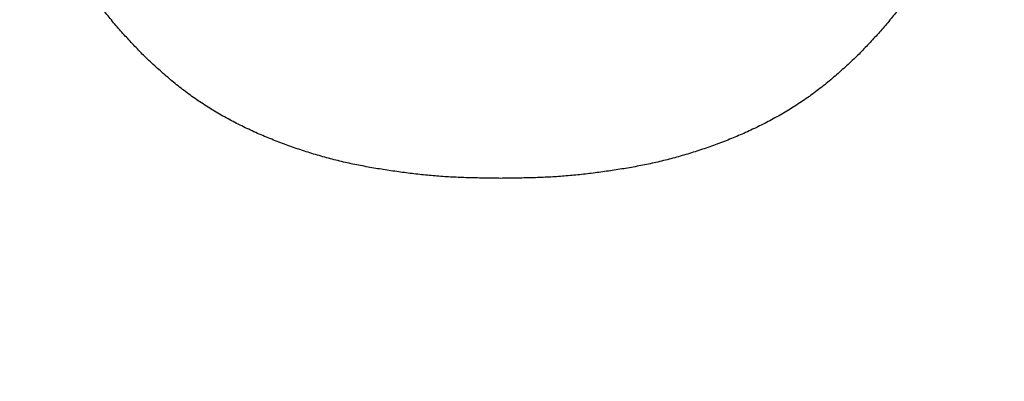
# Model space of a CAD drawing. Units: millimetres. Extents: x 0 to 600, y -1 to 424.
# Drawn here: x 215 to 217, y 149 to 150 of the extents above; entities that cross this region are included whole.
import ezdxf

# ---------------------------------------------------------------- set-up
doc = ezdxf.new("R2010")
doc.units = ezdxf.units.MM
doc.header["$LTSCALE"] = 0.259843
doc.layers.add('NoLayerName_001', color=7, linetype='Continuous')
doc.styles.get("Standard").update_dxf_attribs({"font": 'txt', "bigfont": 'extfont2'})
doc.dimstyles.get("Standard").update_dxf_attribs({"dimtxt": 2.5, "dimasz": 2.5, "dimexe": 1.25, "dimexo": 0.625, "dimtad": 1, "dimzin": 0, "dimdsep": 46, "dimtxsty": 'Standard', "dimcen": 2.5, "dimadec": 0, "dimazin": 0, "dimtfac": 0.75, "dimtmove": 0, "dimatfit": 3, "dimfxl": 1, "dimarcsym": 0})

# ---------------------------------------------------------------- blocks, each defined once
blk = doc.blocks.new('_OPEN30')
at = {"color": 0, "linetype": 'ByBlock', "lineweight": -2}
for p, q in [((-1, 0.267949), (0, 0)), ((0, 0), (-1, -0.267949)), ((0, 0), (-1, 0))]:
    blk.add_line(p, q, dxfattribs=at)
blk = doc.blocks.new('*D12')
at = {"layer": 'Defpoints', "color": 0}
for p in [(225.7959, 195.4668), (251.2959, 195.4668), (215.8377, 47.4668)]:
    blk.add_point(p, dxfattribs=at)
at = {"layer": 'NoLayerName_001', "color": 0, "linetype": 'Continuous', "lineweight": 25}
for p, q in [((226.4209, 195.4668), (253.2959, 195.4668)), ((251.2959, 49.4668), (251.2959, 193.4668)), ((216.4627, 47.4668), (253.2959, 47.4668))]:
    blk.add_line(p, q, dxfattribs=at)
at = {"layer": 'NoLayerName_001', "color": 0, "lineweight": 25, "xscale": 2, "yscale": 2, "zscale": 2}
for p, rotation in [((251.2959, 195.4668), 90), ((251.2959, 47.4668), 270)]:
    blk.add_blockref('_OPEN30', p, dxfattribs=dict(at, rotation=rotation))
at = {"layer": 'NoLayerName_001', "color": 7, "lineweight": 25, "insert": (248.2959, 121.4668), "char_height": 4, "attachment_point": 5, "rotation": 90}
blk.add_mtext('148', dxfattribs=at)

msp = doc.modelspace()

# ---------------------------------------------------------------- linework, layer by layer
at = {"layer": 'NoLayerName_001', "color": 7, "linetype": 'Continuous', "lineweight": 25}
for points, knots in [([(215.566282, 149.7212257), (215.564434, 149.7231529), (215.5607347, 149.7270033), (215.5552082, 149.732799), (215.5497204, 149.738628), (215.5442919, 149.7445082), (215.5389424, 149.7504566), (215.5336909, 149.7564896), (215.5285605, 149.7626263), (215.5235566, 149.7688689), (215.5186696, 149.7752068), (215.5138932, 149.7816322), (215.5092203, 149.7881364), (215.5046443, 149.7947111), (215.5001571, 149.8013472), (215.4957562, 149.8080397), (215.4914523, 149.814793), (215.4872538, 149.8216098), (215.48317, 149.8284933), (215.4792097, 149.8354466), (215.4753824, 149.8424731), (215.471695, 149.8495744), (215.468139, 149.8567439), (215.4647074, 149.8639758), (215.4613929, 149.8712643), (215.458188, 149.8786037), (215.4550855, 149.8859881), (215.4520786, 149.8934119), (215.4491783, 149.900877), (215.4463954, 149.9083847), (215.4437403, 149.9159363), (215.4412239, 149.9235332), (215.4388567, 149.9311765), (215.4366499, 149.9388676), (215.4345941, 149.9466015), (215.4326792, 149.9543734), (215.4308954, 149.9621788), (215.4292315, 149.9700128), (215.4276825, 149.9778714), (215.4262194, 149.9857471), (215.4253483, 149.9910157), (215.4248998, 149.9936476)], [0, 0, 0, 0, 0.0080100532, 0.0160186608, 0.0240246304, 0.0320272779, 0.0400266816, 0.0480239387, 0.0560213547, 0.0640210707, 0.0720238648, 0.0800298685, 0.0880386503, 0.096049261, 0.1040602824, 0.112070228, 0.1200782248, 0.1280838367, 0.1360870572, 0.144088344, 0.1520886533, 0.1600893563, 0.1680915778, 0.1760959263, 0.1841025334, 0.1921110869, 0.2001208639, 0.2081307353, 0.2161394458, 0.2241461307, 0.2321504142, 0.2401524531, 0.2481529812, 0.2561533429, 0.2641550055, 0.2721588673, 0.2801652311, 0.2881738503, 0.2961839754, 0.3041944198, 0.312203936, 0.312203936, 0.312203936, 0.312203936]), ([(215.566282, 149.7212257), (215.564434, 149.7231529), (215.5607347, 149.7270033), (215.5552082, 149.732799), (215.5497204, 149.738628), (215.5442919, 149.7445082), (215.5389424, 149.7504566), (215.5336909, 149.7564896), (215.5285605, 149.7626263), (215.5235566, 149.7688689), (215.5186696, 149.7752068), (215.5138932, 149.7816322), (215.5092203, 149.7881364), (215.5046443, 149.7947111), (215.5001571, 149.8013472), (215.4957562, 149.8080397), (215.4914523, 149.814793), (215.4872538, 149.8216098), (215.48317, 149.8284933), (215.4792097, 149.8354466), (215.4753824, 149.8424731), (215.471695, 149.8495744), (215.468139, 149.8567439), (215.4647074, 149.8639758), (215.4613929, 149.8712643), (215.458188, 149.8786037), (215.4550855, 149.8859881), (215.4520786, 149.8934119), (215.4491783, 149.900877), (215.4463954, 149.9083847), (215.4437403, 149.9159363), (215.4412239, 149.9235332), (215.4388567, 149.9311765), (215.4366499, 149.9388676), (215.4345941, 149.9466015), (215.4326792, 149.9543734), (215.4308954, 149.9621788), (215.4292315, 149.9700128), (215.4276825, 149.9778714), (215.4262194, 149.9857471), (215.4253483, 149.9910157), (215.4248998, 149.9936476)], [0, 0, 0, 0, 0.0080100532, 0.0160186608, 0.0240246304, 0.0320272779, 0.0400266816, 0.0480239387, 0.0560213547, 0.0640210707, 0.0720238648, 0.0800298685, 0.0880386503, 0.096049261, 0.1040602824, 0.112070228, 0.1200782248, 0.1280838367, 0.1360870572, 0.144088344, 0.1520886533, 0.1600893563, 0.1680915778, 0.1760959263, 0.1841025334, 0.1921110869, 0.2001208639, 0.2081307353, 0.2161394458, 0.2241461307, 0.2321504142, 0.2401524531, 0.2481529812, 0.2561533429, 0.2641550055, 0.2721588673, 0.2801652311, 0.2881738503, 0.2961839754, 0.3041944198, 0.312203936, 0.312203936, 0.312203936, 0.312203936]), ([(216.4282757, 149.7881488), (216.4267178, 149.7859807), (216.4236282, 149.7816263), (216.418839, 149.7752086), (216.4139503, 149.7688701), (216.4089408, 149.7626296), (216.4038068, 149.7564939), (216.3985528, 149.7504611), (216.3932021, 149.7445125), (216.3877733, 149.7386316), (216.3822859, 149.7328016), (216.3767604, 149.7270047), (216.3730619, 149.7231533), (216.3712143, 149.7212257)], [0, 0, 0, 0, 0.0080093451, 0.01601661373, 0.02402115308, 0.03202280662, 0.04002199424, 0.0480206328, 0.05602103723, 0.0640243514, 0.07203072026, 0.08003954054, 0.08804971091, 0.08804971091, 0.08804971091, 0.08804971091]), ([(216.4282757, 149.7881488), (216.4267178, 149.7859807), (216.4236282, 149.7816263), (216.418839, 149.7752086), (216.4139503, 149.7688701), (216.4089408, 149.7626296), (216.4038068, 149.7564939), (216.3985528, 149.7504611), (216.3932021, 149.7445125), (216.3877733, 149.7386316), (216.3822859, 149.7328016), (216.3767604, 149.7270047), (216.3730619, 149.7231533), (216.3712143, 149.7212257)], [0, 0, 0, 0, 0.0080093451, 0.01601661373, 0.02402115308, 0.03202280662, 0.04002199424, 0.0480206328, 0.05602103723, 0.0640243514, 0.07203072026, 0.08003954054, 0.08804971091, 0.08804971091, 0.08804971091, 0.08804971091]), ([(215.6415689, 149.6617945), (215.6391036, 149.6633482), (215.634148, 149.6664165), (215.6268651, 149.6712535), (215.6196815, 149.6762327), (215.6126208, 149.6813809), (215.6056858, 149.6866918), (215.5988878, 149.6921726), (215.5922164, 149.6978053), (215.5856449, 149.7035562), (215.579149, 149.7093968), (215.5727022, 149.7152955), (215.5684239, 149.7192507), (215.566282, 149.7212257)], [0, 0, 0, 0, 0.00874224431, 0.01748432306, 0.02622473994, 0.03496237055, 0.04369648396, 0.05242694636, 0.06115648618, 0.06988834608, 0.07862376542, 0.08736242314, 0.09610295938, 0.09610295938, 0.09610295938, 0.09610295938]), ([(215.6415689, 149.6617945), (215.6391036, 149.6633482), (215.634148, 149.6664165), (215.6268651, 149.6712535), (215.6196815, 149.6762327), (215.6126208, 149.6813809), (215.6056858, 149.6866918), (215.5988878, 149.6921726), (215.5922164, 149.6978053), (215.5856449, 149.7035562), (215.579149, 149.7093968), (215.5727022, 149.7152955), (215.5684239, 149.7192507), (215.566282, 149.7212257)], [0, 0, 0, 0, 0.00874224431, 0.01748432306, 0.02622473994, 0.03496237055, 0.04369648396, 0.05242694636, 0.06115648618, 0.06988834608, 0.07862376542, 0.08736242314, 0.09610295938, 0.09610295938, 0.09610295938, 0.09610295938]), ([(216.3712143, 149.7212257), (216.3690724, 149.7192507), (216.3647941, 149.7152955), (216.3583473, 149.7093968), (216.3518514, 149.7035562), (216.3452798, 149.6978053), (216.3386085, 149.6921726), (216.3318104, 149.6866918), (216.3248756, 149.6813807), (216.3178142, 149.6762336), (216.3106332, 149.6712502), (216.3033406, 149.6664289), (216.295944, 149.6617683), (216.2884508, 149.6572668), (216.2808665, 149.6529235), (216.2731956, 149.6487375), (216.2654426, 149.644708), (216.2576118, 149.6408337), (216.2497076, 149.6371137), (216.2417339, 149.6335466), (216.2336963, 149.630126), (216.2255996, 149.6268456), (216.2174489, 149.6236987), (216.209249, 149.6206789), (216.2010048, 149.6177796), (216.1927211, 149.6149949), (216.184398, 149.6123315), (216.1760365, 149.6097951), (216.1676373, 149.6073919), (216.1592012, 149.6051278), (216.1507289, 149.6030086), (216.1422208, 149.6010413), (216.1336809, 149.5992161), (216.125113, 149.5975205), (216.1165209, 149.5959426), (216.1079081, 149.5944705), (216.0992783, 149.5930926), (216.0906355, 149.5917948), (216.0819816, 149.5905741), (216.0733188, 149.5894255), (216.0675328, 149.5887507), (216.0646414, 149.5884019)], [0, 0, 0, 0, 0.0087405362, 0.017479194, 0.0262146133, 0.0349464732, 0.043676013, 0.0524064754, 0.0611405888, 0.0698782194, 0.0786186363, 0.0873607151, 0.0961029594, 0.1048437478, 0.1135829118, 0.1223208917, 0.1310579464, 0.1397941548, 0.1485294236, 0.1572638243, 0.1659983282, 0.1747337483, 0.1834704853, 0.1922085505, 0.2009475886, 0.2096868865, 0.2184256042, 0.2271631091, 0.2358990201, 0.2446332199, 0.2533658677, 0.2620975427, 0.2708296011, 0.2795631471, 0.2882987177, 0.2970363353, 0.3057755622, 0.3145155556, 0.3232552609, 0.3319938377, 0.3407306891, 0.3407306891, 0.3407306891, 0.3407306891]), ([(216.3712143, 149.7212257), (216.3690724, 149.7192507), (216.3647941, 149.7152955), (216.3583473, 149.7093968), (216.3518514, 149.7035562), (216.3452798, 149.6978053), (216.3386085, 149.6921726), (216.3318104, 149.6866918), (216.3248756, 149.6813807), (216.3178142, 149.6762336), (216.3106332, 149.6712502), (216.3033406, 149.6664289), (216.295944, 149.6617683), (216.2884508, 149.6572668), (216.2808665, 149.6529235), (216.2731956, 149.6487375), (216.2654426, 149.644708), (216.2576118, 149.6408337), (216.2497076, 149.6371137), (216.2417339, 149.6335466), (216.2336963, 149.630126), (216.2255996, 149.6268456), (216.2174489, 149.6236987), (216.209249, 149.6206789), (216.2010048, 149.6177796), (216.1927211, 149.6149949), (216.184398, 149.6123315), (216.1760365, 149.6097951), (216.1676373, 149.6073919), (216.1592012, 149.6051278), (216.1507289, 149.6030086), (216.1422208, 149.6010413), (216.1336809, 149.5992161), (216.125113, 149.5975205), (216.1165209, 149.5959426), (216.1079081, 149.5944705), (216.0992783, 149.5930926), (216.0906355, 149.5917948), (216.0819816, 149.5905741), (216.0733188, 149.5894255), (216.0675328, 149.5887507), (216.0646414, 149.5884019)], [0, 0, 0, 0, 0.0087405362, 0.017479194, 0.0262146133, 0.0349464732, 0.043676013, 0.0524064754, 0.0611405888, 0.0698782194, 0.0786186363, 0.0873607151, 0.0961029594, 0.1048437478, 0.1135829118, 0.1223208917, 0.1310579464, 0.1397941548, 0.1485294236, 0.1572638243, 0.1659983282, 0.1747337483, 0.1834704853, 0.1922085505, 0.2009475886, 0.2096868865, 0.2184256042, 0.2271631091, 0.2358990201, 0.2446332199, 0.2533658677, 0.2620975427, 0.2708296011, 0.2795631471, 0.2882987177, 0.2970363353, 0.3057755622, 0.3145155556, 0.3232552609, 0.3319938377, 0.3407306891, 0.3407306891, 0.3407306891, 0.3407306891]), ([(215.9687481, 149.5835399), (215.9658354, 149.5835768), (215.9600102, 149.5836473), (215.9512733, 149.5837731), (215.9425384, 149.5839332), (215.9338064, 149.584146), (215.9250785, 149.5844286), (215.9163556, 149.5847989), (215.9076386, 149.5852735), (215.8989291, 149.5858728), (215.890228, 149.5865975), (215.8815356, 149.5874375), (215.8728522, 149.5883854), (215.8641783, 149.589433), (215.8555144, 149.5905721), (215.8468609, 149.5917953), (215.8382179, 149.5930925), (215.8295881, 149.5944705), (215.8209754, 149.5959426), (215.8123832, 149.5975205), (215.8038154, 149.5992161), (215.7952754, 149.6010413), (215.7867673, 149.6030086), (215.7782951, 149.6051278), (215.769859, 149.6073919), (215.7614598, 149.6097951), (215.7530982, 149.6123315), (215.7447752, 149.6149949), (215.7364914, 149.6177796), (215.7282473, 149.6206789), (215.7200474, 149.6236987), (215.7118966, 149.6268456), (215.7038, 149.630126), (215.6957623, 149.6335466), (215.6877886, 149.6371137), (215.6798844, 149.6408337), (215.6720538, 149.6447082), (215.6643001, 149.6487367), (215.6566317, 149.6529267), (215.649038, 149.6572546), (215.6440664, 149.6602939), (215.6415689, 149.6617945)], [0, 0, 0, 0, 0.0087388531, 0.0174768946, 0.026213418, 0.0349479274, 0.043680243, 0.0524106067, 0.0611397883, 0.069869143, 0.0785998628, 0.0873325007, 0.0960672813, 0.1048041328, 0.1135427096, 0.1222824149, 0.1310224082, 0.1397616351, 0.1484992527, 0.1572348233, 0.1659683694, 0.1747004277, 0.1834321028, 0.1921647506, 0.2008989503, 0.2096348614, 0.2183723663, 0.2271110839, 0.2358503819, 0.2445894199, 0.2533274851, 0.2620642222, 0.2707996423, 0.2795341462, 0.2882685468, 0.2970038156, 0.3057400241, 0.3144770787, 0.3232150587, 0.3319542226, 0.3406950111, 0.3406950111, 0.3406950111, 0.3406950111]), ([(215.9687481, 149.5835399), (215.9658354, 149.5835768), (215.9600102, 149.5836473), (215.9512733, 149.5837731), (215.9425384, 149.5839332), (215.9338064, 149.584146), (215.9250785, 149.5844286), (215.9163556, 149.5847989), (215.9076386, 149.5852735), (215.8989291, 149.5858728), (215.890228, 149.5865975), (215.8815356, 149.5874375), (215.8728522, 149.5883854), (215.8641783, 149.589433), (215.8555144, 149.5905721), (215.8468609, 149.5917953), (215.8382179, 149.5930925), (215.8295881, 149.5944705), (215.8209754, 149.5959426), (215.8123832, 149.5975205), (215.8038154, 149.5992161), (215.7952754, 149.6010413), (215.7867673, 149.6030086), (215.7782951, 149.6051278), (215.769859, 149.6073919), (215.7614598, 149.6097951), (215.7530982, 149.6123315), (215.7447752, 149.6149949), (215.7364914, 149.6177796), (215.7282473, 149.6206789), (215.7200474, 149.6236987), (215.7118966, 149.6268456), (215.7038, 149.630126), (215.6957623, 149.6335466), (215.6877886, 149.6371137), (215.6798844, 149.6408337), (215.6720538, 149.6447082), (215.6643001, 149.6487367), (215.6566317, 149.6529267), (215.649038, 149.6572546), (215.6440664, 149.6602939), (215.6415689, 149.6617945)], [0, 0, 0, 0, 0.0087388531, 0.0174768946, 0.026213418, 0.0349479274, 0.043680243, 0.0524106067, 0.0611397883, 0.069869143, 0.0785998628, 0.0873325007, 0.0960672813, 0.1048041328, 0.1135427096, 0.1222824149, 0.1310224082, 0.1397616351, 0.1484992527, 0.1572348233, 0.1659683694, 0.1747004277, 0.1834321028, 0.1921647506, 0.2008989503, 0.2096348614, 0.2183723663, 0.2271110839, 0.2358503819, 0.2445894199, 0.2533274851, 0.2620642222, 0.2707996423, 0.2795341462, 0.2882685468, 0.2970038156, 0.3057400241, 0.3144770787, 0.3232150587, 0.3319542226, 0.3406950111, 0.3406950111, 0.3406950111, 0.3406950111]), ([(216.0646414, 149.5884019), (216.061747, 149.5880864), (216.0559615, 149.5874296), (216.047268, 149.5865996), (216.0385672, 149.5858722), (216.0298577, 149.5852737), (216.0211407, 149.5847988), (216.0124178, 149.5844286), (216.0036898, 149.584146), (215.9949579, 149.5839332), (215.986223, 149.5837731), (215.977486, 149.5836473), (215.9716608, 149.5835768), (215.9687481, 149.5835399)], [0, 0, 0, 0, 0.0087347806, 0.01746741855, 0.02619813834, 0.03492749297, 0.0436566746, 0.05238703835, 0.06111935393, 0.06985386334, 0.07859038674, 0.08732842821, 0.09606728131, 0.09606728131, 0.09606728131, 0.09606728131]), ([(216.0646414, 149.5884019), (216.061747, 149.5880864), (216.0559615, 149.5874296), (216.047268, 149.5865996), (216.0385672, 149.5858722), (216.0298577, 149.5852737), (216.0211407, 149.5847988), (216.0124178, 149.5844286), (216.0036898, 149.584146), (215.9949579, 149.5839332), (215.986223, 149.5837731), (215.977486, 149.5836473), (215.9716608, 149.5835768), (215.9687481, 149.5835399)], [0, 0, 0, 0, 0.0087347806, 0.01746741855, 0.02619813834, 0.03492749297, 0.0436566746, 0.05238703835, 0.06111935393, 0.06985386334, 0.07859038674, 0.08732842821, 0.09606728131, 0.09606728131, 0.09606728131, 0.09606728131])]:
    msp.add_open_spline(points, degree=3, knots=knots, dxfattribs=at)

# ---------------------------------------------------------------- dimensions: what is measured, and where the dimension line sits
at = {"layer": 'NoLayerName_001', "color": 6, "linetype": 'Continuous', "lineweight": 25}
dim = msp.add_linear_dim(base=(251.2958832, 195.466835), p1=(215.8377176, 47.466835), p2=(225.7958832, 195.466835), angle=90, dimstyle='Standard', override={"dimtxt": 4, "dimasz": 2, "dimexe": 2, "dimgap": 1, "dimdec": 6, "dimzin": 8, "dimblk": 'OPEN30', "dimclrd": 0, "dimclre": 0, "dimclrt": 7, "dimtp": 0, "dimtm": 0, "dimlwd": 25, "dimlwe": 25}, dxfattribs=at)
dim.commit()
dim.dimension.update_dxf_attribs({"geometry": '*D12', "text_midpoint": (251.2958832, 121.4668349), "dimtype": 160})

doc.saveas('drawing.dxf')
